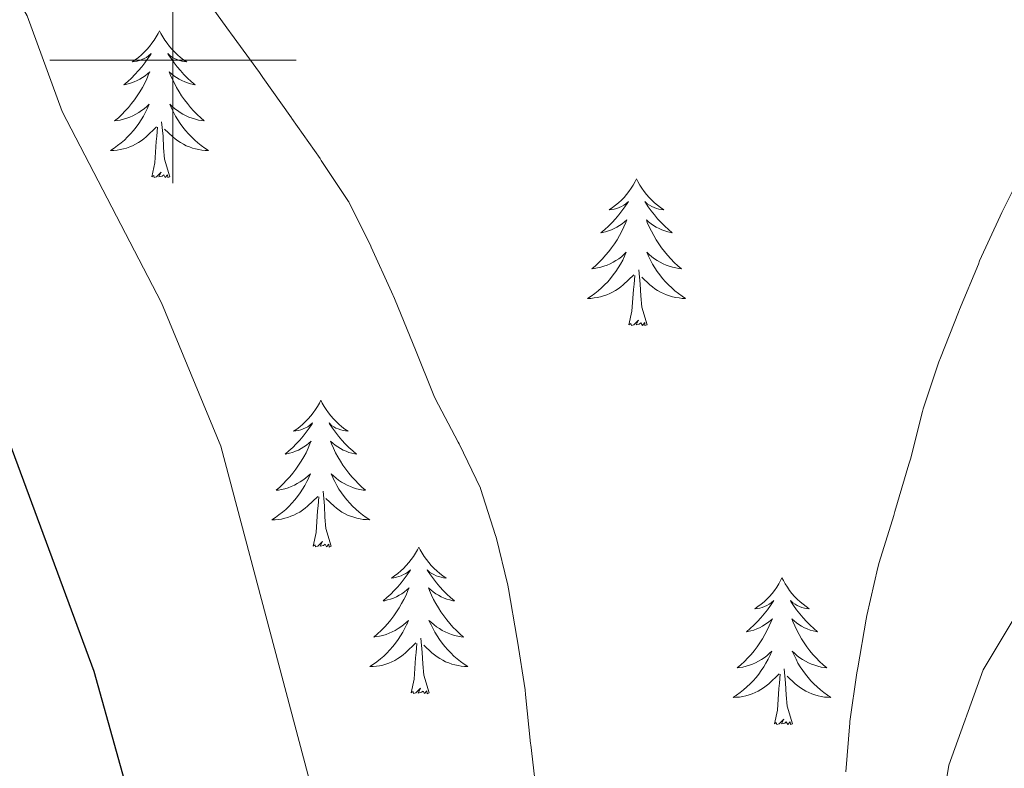
# Model space of a CAD drawing. Units: metres. Extents: x 597057 to 601554, y 4677818 to 4680851.
# Drawn here: x 600988 to 601068, y 4678442 to 4678503 of the extents above; entities that cross this region are included whole.
import ezdxf

# ---------------------------------------------------------------- set-up
doc = ezdxf.new("R2010")
doc.units = ezdxf.units.M
doc.header["$MEASUREMENT"] = 0
for name, color, linetype, lineweight in [('Level 36', 19, 'Continuous', 40), ('Level 4', 36, 'Continuous', 30), ('Level 5', 36, 'Continuous', 0), ('Level 63', 7, 'Continuous', 0)]:
    doc.layers.add(name, color=color, linetype=linetype, lineweight=lineweight)

msp = doc.modelspace()

# ---------------------------------------------------------------- linework, layer by layer
at = {"layer": 'Level 36', "color": 92, "linetype": 'Continuous', "lineweight": 0}
for points in [[(600998.9, 4678502.39, 0.01), (600998.79, 4678502.17, 0.01), (600998.64, 4678501.9, 0.01), (600998.47, 4678501.63, 0.01), (600998.29, 4678501.38, 0.01), (600998.09, 4678501.13, 0.01), (600997.88, 4678500.89, 0.01), (600997.67, 4678500.66, 0.01), (600997.44, 4678500.45, 0.01), (600997.2, 4678500.24, 0.01), (600996.94, 4678500.05, 0.01), (600996.68, 4678499.88, 0.01), (600996.88, 4678499.9, 0.01), (600997.09, 4678499.94, 0.01), (600997.29, 4678499.99, 0.01), (600997.48, 4678500.06, 0.01), (600997.67, 4678500.15, 0.01), (600997.85, 4678500.24, 0.01), (600998.02, 4678500.36, 0.01), (600998.23, 4678500.55, 0.01), (600998.19, 4678500.48, 0.01), (600997.96, 4678500.14, 0.01), (600997.72, 4678499.8, 0.01), (600997.46, 4678499.48, 0.01), (600997.19, 4678499.16, 0.01), (600996.91, 4678498.86, 0.01), (600996.62, 4678498.56, 0.01), (600996.32, 4678498.28, 0.01), (600996, 4678498.01, 0.01), (600996.13, 4678498.03, 0.01), (600996.37, 4678498.09, 0.01), (600996.62, 4678498.16, 0.01), (600996.85, 4678498.25, 0.01), (600997.08, 4678498.35, 0.01), (600997.31, 4678498.47, 0.01), (600997.52, 4678498.6, 0.01), (600997.73, 4678498.75, 0.01), (600997.93, 4678498.9, 0.01), (600998.11, 4678499.07, 0.01), (600998.02, 4678498.85, 0.01), (600997.87, 4678498.49, 0.01), (600997.7, 4678498.14, 0.01), (600997.51, 4678497.79, 0.01), (600997.31, 4678497.45, 0.01), (600997.1, 4678497.12, 0.01), (600996.87, 4678496.8, 0.01), (600996.64, 4678496.48, 0.01), (600996.38, 4678496.18, 0.01), (600996.12, 4678495.89, 0.01), (600995.84, 4678495.61, 0.01), (600995.56, 4678495.34, 0.01), (600995.26, 4678495.08, 0.01), (600995.46, 4678495.1, 0.01), (600995.72, 4678495.15, 0.01), (600995.99, 4678495.22, 0.01), (600996.25, 4678495.29, 0.01), (600996.5, 4678495.39, 0.01), (600996.75, 4678495.5, 0.01), (600996.99, 4678495.62, 0.01), (600997.22, 4678495.76, 0.01), (600997.45, 4678495.91, 0.01), (600997.66, 4678496.07, 0.01), (600997.87, 4678496.25, 0.01), (600998.07, 4678496.44, 0.01), (600997.92, 4678496.11, 0.01)], [(600998.9, 4678502.39, 0.01), (600999.01, 4678502.17, 0.01), (600999.17, 4678501.9, 0.01), (600999.34, 4678501.63, 0.01), (600999.52, 4678501.38, 0.01), (600999.71, 4678501.13, 0.01), (600999.92, 4678500.89, 0.01), (601000.14, 4678500.66, 0.01), (601000.37, 4678500.45, 0.01), (601000.61, 4678500.24, 0.01), (601000.86, 4678500.05, 0.01), (601001.12, 4678499.88, 0.01), (601000.92, 4678499.9, 0.01), (601000.72, 4678499.94, 0.01), (601000.52, 4678499.99, 0.01), (601000.32, 4678500.06, 0.01), (601000.13, 4678500.15, 0.01), (600999.95, 4678500.24, 0.01), (600999.78, 4678500.36, 0.01), (600999.57, 4678500.55, 0.01), (600999.62, 4678500.48, 0.01), (600999.84, 4678500.14, 0.01), (601000.09, 4678499.8, 0.01), (601000.34, 4678499.48, 0.01), (601000.61, 4678499.16, 0.01), (601000.89, 4678498.86, 0.01), (601001.18, 4678498.56, 0.01), (601001.49, 4678498.28, 0.01), (601001.8, 4678498.01, 0.01), (601001.68, 4678498.03, 0.01), (601001.43, 4678498.09, 0.01), (601001.19, 4678498.16, 0.01), (601000.95, 4678498.25, 0.01), (601000.72, 4678498.35, 0.01), (601000.5, 4678498.47, 0.01), (601000.28, 4678498.6, 0.01), (601000.08, 4678498.75, 0.01), (600999.88, 4678498.9, 0.01), (600999.69, 4678499.07, 0.01), (600999.78, 4678498.85, 0.01), (600999.94, 4678498.49, 0.01), (601000.11, 4678498.14, 0.01), (601000.29, 4678497.79, 0.01), (601000.49, 4678497.45, 0.01), (601000.7, 4678497.12, 0.01), (601000.93, 4678496.8, 0.01), (601001.17, 4678496.48, 0.01), (601001.42, 4678496.18, 0.01), (601001.68, 4678495.89, 0.01), (601001.96, 4678495.61, 0.01), (601002.25, 4678495.34, 0.01), (601002.54, 4678495.08, 0.01), (601002.35, 4678495.1, 0.01), (601002.08, 4678495.15, 0.01), (601001.82, 4678495.22, 0.01), (601001.56, 4678495.29, 0.01), (601001.3, 4678495.39, 0.01), (601001.06, 4678495.5, 0.01), (601000.81, 4678495.62, 0.01), (601000.58, 4678495.76, 0.01), (601000.36, 4678495.91, 0.01), (601000.14, 4678496.07, 0.01), (600999.93, 4678496.25, 0.01), (600999.74, 4678496.44, 0.01), (600999.88, 4678496.11, 0.01)], [(600997.923, 4678496.105, 0.01), (600997.773, 4678495.785, 0.01), (600997.603, 4678495.465, 0.01), (600997.423, 4678495.165, 0.01), (600997.223, 4678494.865, 0.01), (600997.013, 4678494.576, 0.01), (600996.793, 4678494.296, 0.01), (600996.552, 4678494.036, 0.01), (600996.312, 4678493.776, 0.01), (600996.052, 4678493.526, 0.01), (600995.782, 4678493.296, 0.01), (600995.502, 4678493.076, 0.01), (600995.212, 4678492.866, 0.01), (600994.922, 4678492.676, 0.01), (600995.192, 4678492.686, 0.01), (600995.452, 4678492.706, 0.01), (600995.712, 4678492.746, 0.01), (600995.972, 4678492.806, 0.01), (600996.232, 4678492.876, 0.01), (600996.482, 4678492.966, 0.01), (600996.722, 4678493.066, 0.01), (600996.962, 4678493.186, 0.01), (600997.192, 4678493.316, 0.01), (600997.412, 4678493.456, 0.01), (600997.622, 4678493.615, 0.01), (600997.832, 4678493.785, 0.01), (600998.672, 4678494.585, 0.01)], [(600999.883, 4678496.105, 0.01), (601000.033, 4678495.785, 0.01), (601000.203, 4678495.465, 0.01), (601000.392, 4678495.165, 0.01), (601000.582, 4678494.865, 0.01), (601000.792, 4678494.575, 0.01), (601001.022, 4678494.295, 0.01), (601001.252, 4678494.035, 0.01), (601001.502, 4678493.775, 0.01), (601001.762, 4678493.525, 0.01), (601002.022, 4678493.295, 0.01), (601002.302, 4678493.075, 0.01), (601002.592, 4678492.865, 0.01), (601002.882, 4678492.675, 0.01), (601002.622, 4678492.685, 0.01), (601002.352, 4678492.705, 0.01), (601002.092, 4678492.745, 0.01), (601001.832, 4678492.805, 0.01), (601001.582, 4678492.875, 0.01), (601001.332, 4678492.965, 0.01), (601001.082, 4678493.065, 0.01), (601000.852, 4678493.185, 0.01), (601000.622, 4678493.315, 0.01), (601000.392, 4678493.455, 0.01), (601000.182, 4678493.615, 0.01), (600999.982, 4678493.785, 0.01), (600999.322, 4678494.405, 0.01)], [(600998.28, 4678490.54, 0.01), (600998.53, 4678491.66, 0.01), (600998.64, 4678493.4, 0.01), (600998.69, 4678493.84, 0.01), (600998.75, 4678494.56, 0.01)], [(600999.75, 4678490.54, 0.01), (600999.32, 4678491.98, 0.01), (600999.23, 4678492.89, 0.01), (600999.19, 4678493.84, 0.01), (600999.08, 4678495, 0.01)], [(600999.75, 4678490.54, 0.01), (600999.58, 4678490.47, 0.01), (600999.56, 4678490.71, 0.01), (600999.37, 4678490.49, 0.01), (600999.25, 4678490.69, 0.01), (600999.13, 4678490.59, 0.01), (600998.86, 4678490.53, 0.01), (600999.05, 4678490.92, 0.01), (600998.67, 4678490.54, 0.01), (600998.48, 4678490.49, 0.01), (600998.44, 4678490.65, 0.01), (600998.28, 4678490.54, 0.01)], [(601037.67, 4678490.37, 0.01), (601037.56, 4678490.15, 0.01), (601037.4, 4678489.87, 0.01), (601037.23, 4678489.61, 0.01), (601037.05, 4678489.35, 0.01), (601036.86, 4678489.1, 0.01), (601036.65, 4678488.86, 0.01), (601036.43, 4678488.64, 0.01), (601036.2, 4678488.42, 0.01), (601035.96, 4678488.22, 0.01), (601035.71, 4678488.03, 0.01), (601035.45, 4678487.85, 0.01), (601035.65, 4678487.87, 0.01), (601035.85, 4678487.91, 0.01), (601036.05, 4678487.97, 0.01), (601036.25, 4678488.04, 0.01), (601036.44, 4678488.12, 0.01), (601036.62, 4678488.22, 0.01), (601036.79, 4678488.33, 0.01), (601037, 4678488.52, 0.01), (601036.96, 4678488.46, 0.01), (601036.72, 4678488.11, 0.01), (601036.48, 4678487.78, 0.01), (601036.23, 4678487.45, 0.01), (601035.96, 4678487.13, 0.01), (601035.68, 4678486.83, 0.01), (601035.39, 4678486.54, 0.01), (601035.08, 4678486.25, 0.01), (601034.77, 4678485.98, 0.01), (601034.89, 4678486, 0.01), (601035.14, 4678486.06, 0.01), (601035.38, 4678486.14, 0.01), (601035.62, 4678486.22, 0.01), (601035.85, 4678486.33, 0.01), (601036.07, 4678486.44, 0.01), (601036.29, 4678486.58, 0.01), (601036.5, 4678486.72, 0.01), (601036.69, 4678486.88, 0.01), (601036.88, 4678487.05, 0.01), (601036.79, 4678486.82, 0.01), (601036.64, 4678486.46, 0.01), (601036.46, 4678486.11, 0.01), (601036.28, 4678485.76, 0.01), (601036.08, 4678485.42, 0.01), (601035.87, 4678485.09, 0.01), (601035.64, 4678484.77, 0.01), (601035.4, 4678484.46, 0.01), (601035.15, 4678484.16, 0.01), (601034.89, 4678483.86, 0.01), (601034.61, 4678483.58, 0.01), (601034.32, 4678483.31, 0.01), (601034.03, 4678483.05, 0.01), (601034.22, 4678483.08, 0.01), (601034.49, 4678483.13, 0.01), (601034.75, 4678483.19, 0.01), (601035.01, 4678483.27, 0.01), (601035.27, 4678483.36, 0.01), (601035.52, 4678483.47, 0.01), (601035.76, 4678483.59, 0.01), (601035.99, 4678483.73, 0.01), (601036.22, 4678483.88, 0.01), (601036.43, 4678484.04, 0.01), (601036.64, 4678484.22, 0.01), (601036.83, 4678484.41, 0.01), (601036.69, 4678484.08, 0.01)], [(601037.67, 4678490.37, 0.01), (601037.78, 4678490.15, 0.01), (601037.93, 4678489.87, 0.01), (601038.1, 4678489.61, 0.01), (601038.28, 4678489.35, 0.01), (601038.48, 4678489.1, 0.01), (601038.68, 4678488.86, 0.01), (601038.9, 4678488.64, 0.01), (601039.13, 4678488.42, 0.01), (601039.37, 4678488.22, 0.01), (601039.62, 4678488.03, 0.01), (601039.88, 4678487.85, 0.01), (601039.69, 4678487.87, 0.01), (601039.48, 4678487.91, 0.01), (601039.28, 4678487.97, 0.01), (601039.09, 4678488.04, 0.01), (601038.9, 4678488.12, 0.01), (601038.72, 4678488.22, 0.01), (601038.54, 4678488.33, 0.01), (601038.34, 4678488.52, 0.01), (601038.38, 4678488.46, 0.01), (601038.61, 4678488.11, 0.01), (601038.85, 4678487.78, 0.01), (601039.11, 4678487.45, 0.01), (601039.38, 4678487.13, 0.01), (601039.66, 4678486.83, 0.01), (601039.95, 4678486.54, 0.01), (601040.25, 4678486.25, 0.01), (601040.57, 4678485.98, 0.01), (601040.44, 4678486, 0.01), (601040.2, 4678486.06, 0.01), (601039.95, 4678486.14, 0.01), (601039.72, 4678486.22, 0.01), (601039.49, 4678486.33, 0.01), (601039.26, 4678486.44, 0.01), (601039.05, 4678486.58, 0.01), (601038.84, 4678486.72, 0.01), (601038.64, 4678486.88, 0.01), (601038.46, 4678487.05, 0.01), (601038.54, 4678486.82, 0.01), (601038.7, 4678486.46, 0.01), (601038.87, 4678486.11, 0.01), (601039.06, 4678485.76, 0.01), (601039.26, 4678485.42, 0.01), (601039.47, 4678485.09, 0.01), (601039.7, 4678484.77, 0.01), (601039.94, 4678484.46, 0.01), (601040.19, 4678484.16, 0.01), (601040.45, 4678483.86, 0.01), (601040.72, 4678483.58, 0.01), (601041.01, 4678483.31, 0.01), (601041.31, 4678483.05, 0.01), (601041.11, 4678483.08, 0.01), (601040.85, 4678483.13, 0.01), (601040.58, 4678483.19, 0.01), (601040.32, 4678483.27, 0.01), (601040.07, 4678483.36, 0.01), (601039.82, 4678483.47, 0.01), (601039.58, 4678483.59, 0.01), (601039.35, 4678483.73, 0.01), (601039.12, 4678483.88, 0.01), (601038.9, 4678484.04, 0.01), (601038.7, 4678484.22, 0.01), (601038.5, 4678484.41, 0.01), (601038.64, 4678484.08, 0.01)], [(601036.688, 4678484.083, 0.01), (601036.538, 4678483.763, 0.01), (601036.368, 4678483.453, 0.01), (601036.178, 4678483.143, 0.01), (601035.988, 4678482.843, 0.01), (601035.778, 4678482.563, 0.01), (601035.548, 4678482.283, 0.01), (601035.318, 4678482.013, 0.01), (601035.068, 4678481.753, 0.01), (601034.818, 4678481.513, 0.01), (601034.548, 4678481.273, 0.01), (601034.268, 4678481.053, 0.01), (601033.978, 4678480.843, 0.01), (601033.688, 4678480.653, 0.01), (601033.948, 4678480.663, 0.01), (601034.218, 4678480.693, 0.01), (601034.478, 4678480.733, 0.01), (601034.738, 4678480.783, 0.01), (601034.988, 4678480.863, 0.01), (601035.238, 4678480.943, 0.01), (601035.488, 4678481.053, 0.01), (601035.718, 4678481.163, 0.01), (601035.948, 4678481.293, 0.01), (601036.178, 4678481.443, 0.01), (601036.388, 4678481.603, 0.01), (601036.588, 4678481.773, 0.01), (601037.438, 4678482.563, 0.01)], [(601038.638, 4678484.083, 0.01), (601038.798, 4678483.763, 0.01), (601038.968, 4678483.453, 0.01), (601039.148, 4678483.143, 0.01), (601039.348, 4678482.843, 0.01), (601039.558, 4678482.563, 0.01), (601039.778, 4678482.283, 0.01), (601040.018, 4678482.013, 0.01), (601040.258, 4678481.753, 0.01), (601040.518, 4678481.513, 0.01), (601040.788, 4678481.273, 0.01), (601041.068, 4678481.053, 0.01), (601041.358, 4678480.843, 0.01), (601041.648, 4678480.653, 0.01), (601041.378, 4678480.663, 0.01), (601041.118, 4678480.693, 0.01), (601040.858, 4678480.733, 0.01), (601040.598, 4678480.783, 0.01), (601040.338, 4678480.863, 0.01), (601040.088, 4678480.943, 0.01), (601039.848, 4678481.053, 0.01), (601039.608, 4678481.163, 0.01), (601039.378, 4678481.293, 0.01), (601039.158, 4678481.443, 0.01), (601038.948, 4678481.603, 0.01), (601038.738, 4678481.773, 0.01), (601038.088, 4678482.393, 0.01)], [(601037.05, 4678478.52, 0.01), (601037.29, 4678479.63, 0.01), (601037.41, 4678481.38, 0.01), (601037.46, 4678481.81, 0.01), (601037.52, 4678482.53, 0.01)], [(601038.52, 4678478.52, 0.01), (601038.09, 4678479.96, 0.01), (601038, 4678480.86, 0.01), (601037.95, 4678481.81, 0.01), (601037.85, 4678482.97, 0.01)], [(601038.52, 4678478.52, 0.01), (601038.34, 4678478.45, 0.01), (601038.33, 4678478.69, 0.01), (601038.14, 4678478.46, 0.01), (601038.02, 4678478.67, 0.01), (601037.89, 4678478.56, 0.01), (601037.62, 4678478.51, 0.01), (601037.82, 4678478.9, 0.01), (601037.44, 4678478.52, 0.01), (601037.25, 4678478.46, 0.01), (601037.21, 4678478.63, 0.01), (601037.05, 4678478.52, 0.01)], [(601012.01, 4678472.38, 0.01), (601011.9, 4678472.16, 0.01), (601011.74, 4678471.89, 0.01), (601011.58, 4678471.62, 0.01), (601011.39, 4678471.36, 0.01), (601011.2, 4678471.12, 0.01), (601010.99, 4678470.88, 0.01), (601010.77, 4678470.65, 0.01), (601010.54, 4678470.44, 0.01), (601010.3, 4678470.23, 0.01), (601010.05, 4678470.04, 0.01), (601009.79, 4678469.86, 0.01), (601009.99, 4678469.89, 0.01), (601010.2, 4678469.93, 0.01), (601010.39, 4678469.98, 0.01), (601010.59, 4678470.05, 0.01), (601010.78, 4678470.14, 0.01), (601010.96, 4678470.23, 0.01), (601011.13, 4678470.35, 0.01), (601011.34, 4678470.54, 0.01), (601011.3, 4678470.47, 0.01), (601011.07, 4678470.13, 0.01), (601010.82, 4678469.79, 0.01), (601010.57, 4678469.46, 0.01), (601010.3, 4678469.15, 0.01), (601010.02, 4678468.84, 0.01), (601009.73, 4678468.55, 0.01), (601009.42, 4678468.27, 0.01), (601009.11, 4678468, 0.01), (601009.24, 4678468.02, 0.01), (601009.48, 4678468.08, 0.01), (601009.72, 4678468.15, 0.01), (601009.96, 4678468.24, 0.01), (601010.19, 4678468.34, 0.01), (601010.41, 4678468.46, 0.01), (601010.63, 4678468.59, 0.01), (601010.84, 4678468.74, 0.01), (601011.03, 4678468.89, 0.01), (601011.22, 4678469.06, 0.01), (601011.13, 4678468.84, 0.01), (601010.98, 4678468.48, 0.01), (601010.81, 4678468.12, 0.01), (601010.62, 4678467.78, 0.01), (601010.42, 4678467.44, 0.01), (601010.21, 4678467.11, 0.01), (601009.98, 4678466.78, 0.01), (601009.74, 4678466.47, 0.01), (601009.49, 4678466.17, 0.01), (601009.23, 4678465.88, 0.01), (601008.95, 4678465.6, 0.01), (601008.67, 4678465.33, 0.01), (601008.37, 4678465.07, 0.01), (601008.56, 4678465.09, 0.01), (601008.83, 4678465.14, 0.01), (601009.1, 4678465.2, 0.01), (601009.35, 4678465.28, 0.01), (601009.61, 4678465.38, 0.01), (601009.86, 4678465.48, 0.01), (601010.1, 4678465.61, 0.01), (601010.33, 4678465.75, 0.01), (601010.56, 4678465.9, 0.01), (601010.77, 4678466.06, 0.01), (601010.98, 4678466.24, 0.01), (601011.17, 4678466.42, 0.01), (601011.03, 4678466.1, 0.01)], [(601012.01, 4678472.38, 0.01), (601012.12, 4678472.16, 0.01), (601012.28, 4678471.89, 0.01), (601012.44, 4678471.62, 0.01), (601012.63, 4678471.36, 0.01), (601012.82, 4678471.12, 0.01), (601013.03, 4678470.88, 0.01), (601013.25, 4678470.65, 0.01), (601013.48, 4678470.44, 0.01), (601013.72, 4678470.23, 0.01), (601013.97, 4678470.04, 0.01), (601014.23, 4678469.86, 0.01), (601014.03, 4678469.89, 0.01), (601013.82, 4678469.92, 0.01), (601013.63, 4678469.98, 0.01), (601013.43, 4678470.05, 0.01), (601013.24, 4678470.13, 0.01), (601013.06, 4678470.23, 0.01), (601012.89, 4678470.34, 0.01), (601012.68, 4678470.54, 0.01), (601012.72, 4678470.47, 0.01), (601012.95, 4678470.13, 0.01), (601013.2, 4678469.79, 0.01), (601013.45, 4678469.46, 0.01), (601013.72, 4678469.15, 0.01), (601014, 4678468.84, 0.01), (601014.29, 4678468.55, 0.01), (601014.6, 4678468.27, 0.01), (601014.91, 4678468, 0.01), (601014.78, 4678468.02, 0.01), (601014.54, 4678468.08, 0.01), (601014.3, 4678468.15, 0.01), (601014.06, 4678468.24, 0.01), (601013.83, 4678468.34, 0.01), (601013.61, 4678468.46, 0.01), (601013.39, 4678468.59, 0.01), (601013.18, 4678468.73, 0.01), (601012.99, 4678468.89, 0.01), (601012.8, 4678469.06, 0.01), (601012.89, 4678468.84, 0.01), (601013.04, 4678468.48, 0.01), (601013.21, 4678468.12, 0.01), (601013.4, 4678467.78, 0.01), (601013.6, 4678467.44, 0.01), (601013.81, 4678467.11, 0.01), (601014.04, 4678466.78, 0.01), (601014.28, 4678466.47, 0.01), (601014.53, 4678466.17, 0.01), (601014.79, 4678465.88, 0.01), (601015.07, 4678465.6, 0.01), (601015.35, 4678465.33, 0.01), (601015.65, 4678465.07, 0.01), (601015.46, 4678465.09, 0.01), (601015.19, 4678465.14, 0.01), (601014.92, 4678465.2, 0.01), (601014.67, 4678465.28, 0.01), (601014.41, 4678465.38, 0.01), (601014.16, 4678465.48, 0.01), (601013.92, 4678465.61, 0.01), (601013.69, 4678465.74, 0.01), (601013.46, 4678465.9, 0.01), (601013.25, 4678466.06, 0.01), (601013.04, 4678466.24, 0.01), (601012.85, 4678466.42, 0.01), (601012.99, 4678466.1, 0.01)], [(601011.027, 4678466.095, 0.01), (601010.877, 4678465.775, 0.01), (601010.707, 4678465.455, 0.01), (601010.527, 4678465.155, 0.01), (601010.327, 4678464.855, 0.01), (601010.117, 4678464.565, 0.01), (601009.897, 4678464.285, 0.01), (601009.657, 4678464.025, 0.01), (601009.417, 4678463.765, 0.01), (601009.157, 4678463.515, 0.01), (601008.887, 4678463.285, 0.01), (601008.607, 4678463.065, 0.01), (601008.317, 4678462.855, 0.01), (601008.027, 4678462.665, 0.01), (601008.297, 4678462.675, 0.01), (601008.557, 4678462.695, 0.01), (601008.817, 4678462.735, 0.01), (601009.077, 4678462.795, 0.01), (601009.327, 4678462.865, 0.01), (601009.577, 4678462.955, 0.01), (601009.827, 4678463.055, 0.01), (601010.067, 4678463.175, 0.01), (601010.297, 4678463.305, 0.01), (601010.517, 4678463.445, 0.01), (601010.727, 4678463.605, 0.01), (601010.927, 4678463.775, 0.01), (601011.777, 4678464.575, 0.01)], [(601012.987, 4678466.095, 0.01), (601013.137, 4678465.775, 0.01), (601013.307, 4678465.455, 0.01), (601013.487, 4678465.155, 0.01), (601013.687, 4678464.865, 0.01), (601013.897, 4678464.575, 0.01), (601014.116, 4678464.295, 0.01), (601014.356, 4678464.025, 0.01), (601014.596, 4678463.775, 0.01), (601014.856, 4678463.525, 0.01), (601015.126, 4678463.295, 0.01), (601015.406, 4678463.075, 0.01), (601015.696, 4678462.865, 0.01), (601015.986, 4678462.675, 0.01), (601015.716, 4678462.685, 0.01), (601015.456, 4678462.705, 0.01), (601015.196, 4678462.745, 0.01), (601014.936, 4678462.805, 0.01), (601014.686, 4678462.875, 0.01), (601014.436, 4678462.965, 0.01), (601014.186, 4678463.055, 0.01), (601013.946, 4678463.175, 0.01), (601013.716, 4678463.305, 0.01), (601013.496, 4678463.445, 0.01), (601013.286, 4678463.605, 0.01), (601013.086, 4678463.775, 0.01), (601012.427, 4678464.395, 0.01)], [(601012.86, 4678460.53, 0.01), (601012.43, 4678461.97, 0.01), (601012.34, 4678462.88, 0.01), (601012.3, 4678463.82, 0.01), (601012.19, 4678464.99, 0.01)], [(601011.39, 4678460.53, 0.01), (601011.64, 4678461.65, 0.01), (601011.75, 4678463.39, 0.01), (601011.8, 4678463.82, 0.01), (601011.86, 4678464.55, 0.01)], [(601012.86, 4678460.53, 0.01), (601012.69, 4678460.46, 0.01), (601012.67, 4678460.7, 0.01), (601012.48, 4678460.48, 0.01), (601012.36, 4678460.68, 0.01), (601012.24, 4678460.58, 0.01), (601011.97, 4678460.52, 0.01), (601012.16, 4678460.91, 0.01), (601011.78, 4678460.53, 0.01), (601011.59, 4678460.48, 0.01), (601011.55, 4678460.64, 0.01), (601011.39, 4678460.53, 0.01)], [(601019.97, 4678460.46, 0.01), (601019.86, 4678460.24, 0.01), (601019.7, 4678459.97, 0.01), (601019.54, 4678459.7, 0.01), (601019.35, 4678459.44, 0.01), (601019.16, 4678459.2, 0.01), (601018.95, 4678458.96, 0.01), (601018.73, 4678458.73, 0.01), (601018.5, 4678458.52, 0.01), (601018.26, 4678458.31, 0.01), (601018.01, 4678458.12, 0.01), (601017.75, 4678457.94, 0.01), (601017.95, 4678457.97, 0.01), (601018.16, 4678458.01, 0.01), (601018.35, 4678458.06, 0.01), (601018.55, 4678458.13, 0.01), (601018.74, 4678458.22, 0.01), (601018.92, 4678458.31, 0.01), (601019.09, 4678458.43, 0.01), (601019.3, 4678458.62, 0.01), (601019.26, 4678458.55, 0.01), (601019.03, 4678458.21, 0.01), (601018.78, 4678457.87, 0.01), (601018.53, 4678457.54, 0.01), (601018.26, 4678457.23, 0.01), (601017.98, 4678456.92, 0.01), (601017.69, 4678456.63, 0.01), (601017.38, 4678456.35, 0.01), (601017.07, 4678456.08, 0.01), (601017.2, 4678456.1, 0.01), (601017.44, 4678456.16, 0.01), (601017.68, 4678456.23, 0.01), (601017.92, 4678456.32, 0.01), (601018.15, 4678456.42, 0.01), (601018.37, 4678456.54, 0.01), (601018.59, 4678456.67, 0.01), (601018.8, 4678456.82, 0.01), (601018.99, 4678456.97, 0.01), (601019.18, 4678457.14, 0.01), (601019.09, 4678456.92, 0.01), (601018.94, 4678456.56, 0.01), (601018.76, 4678456.2, 0.01), (601018.58, 4678455.86, 0.01), (601018.38, 4678455.52, 0.01), (601018.17, 4678455.19, 0.01), (601017.94, 4678454.86, 0.01), (601017.7, 4678454.55, 0.01), (601017.45, 4678454.25, 0.01), (601017.19, 4678453.96, 0.01), (601016.91, 4678453.68, 0.01), (601016.62, 4678453.41, 0.01), (601016.33, 4678453.15, 0.01), (601016.52, 4678453.18, 0.01), (601016.79, 4678453.22, 0.01), (601017.05, 4678453.28, 0.01), (601017.31, 4678453.36, 0.01), (601017.57, 4678453.46, 0.01), (601017.82, 4678453.56, 0.01), (601018.06, 4678453.69, 0.01), (601018.29, 4678453.83, 0.01), (601018.52, 4678453.98, 0.01), (601018.73, 4678454.14, 0.01), (601018.94, 4678454.32, 0.01), (601019.13, 4678454.5, 0.01), (601018.99, 4678454.18, 0.01)], [(601019.97, 4678460.46, 0.01), (601020.08, 4678460.24, 0.01), (601020.24, 4678459.97, 0.01), (601020.4, 4678459.7, 0.01), (601020.59, 4678459.44, 0.01), (601020.78, 4678459.2, 0.01), (601020.99, 4678458.96, 0.01), (601021.21, 4678458.73, 0.01), (601021.44, 4678458.52, 0.01), (601021.68, 4678458.31, 0.01), (601021.93, 4678458.12, 0.01), (601022.19, 4678457.94, 0.01), (601021.99, 4678457.97, 0.01), (601021.78, 4678458.01, 0.01), (601021.58, 4678458.06, 0.01), (601021.39, 4678458.13, 0.01), (601021.2, 4678458.22, 0.01), (601021.02, 4678458.31, 0.01), (601020.85, 4678458.43, 0.01), (601020.64, 4678458.62, 0.01), (601020.68, 4678458.55, 0.01), (601020.91, 4678458.21, 0.01), (601021.16, 4678457.87, 0.01), (601021.41, 4678457.54, 0.01), (601021.68, 4678457.23, 0.01), (601021.96, 4678456.92, 0.01), (601022.25, 4678456.63, 0.01), (601022.55, 4678456.35, 0.01), (601022.87, 4678456.08, 0.01), (601022.74, 4678456.1, 0.01), (601022.5, 4678456.16, 0.01), (601022.26, 4678456.23, 0.01), (601022.02, 4678456.32, 0.01), (601021.79, 4678456.42, 0.01), (601021.56, 4678456.54, 0.01), (601021.35, 4678456.67, 0.01), (601021.14, 4678456.82, 0.01), (601020.94, 4678456.97, 0.01), (601020.76, 4678457.14, 0.01), (601020.85, 4678456.92, 0.01), (601021, 4678456.56, 0.01), (601021.17, 4678456.2, 0.01), (601021.36, 4678455.86, 0.01), (601021.56, 4678455.52, 0.01), (601021.77, 4678455.19, 0.01), (601022, 4678454.86, 0.01), (601022.24, 4678454.55, 0.01), (601022.49, 4678454.25, 0.01), (601022.75, 4678453.96, 0.01), (601023.03, 4678453.68, 0.01), (601023.31, 4678453.41, 0.01), (601023.61, 4678453.15, 0.01), (601023.41, 4678453.17, 0.01), (601023.15, 4678453.22, 0.01), (601022.88, 4678453.28, 0.01), (601022.62, 4678453.36, 0.01), (601022.37, 4678453.46, 0.01), (601022.12, 4678453.56, 0.01), (601021.88, 4678453.69, 0.01), (601021.65, 4678453.83, 0.01), (601021.42, 4678453.98, 0.01), (601021.21, 4678454.14, 0.01), (601021, 4678454.32, 0.01), (601020.8, 4678454.5, 0.01), (601020.95, 4678454.18, 0.01)], [(601049.48, 4678457.95, 0.01), (601049.37, 4678457.74, 0.01), (601049.22, 4678457.46, 0.01), (601049.05, 4678457.19, 0.01), (601048.87, 4678456.94, 0.01), (601048.67, 4678456.69, 0.01), (601048.47, 4678456.45, 0.01), (601048.25, 4678456.22, 0.01), (601048.02, 4678456.01, 0.01), (601047.78, 4678455.81, 0.01), (601047.53, 4678455.62, 0.01), (601047.27, 4678455.44, 0.01), (601047.47, 4678455.46, 0.01), (601047.67, 4678455.5, 0.01), (601047.87, 4678455.55, 0.01), (601048.06, 4678455.62, 0.01), (601048.25, 4678455.71, 0.01), (601048.43, 4678455.81, 0.01), (601048.61, 4678455.92, 0.01), (601048.81, 4678456.11, 0.01), (601048.77, 4678456.04, 0.01), (601048.54, 4678455.7, 0.01), (601048.3, 4678455.36, 0.01), (601048.04, 4678455.04, 0.01), (601047.77, 4678454.72, 0.01), (601047.49, 4678454.42, 0.01), (601047.2, 4678454.12, 0.01), (601046.9, 4678453.84, 0.01), (601046.59, 4678453.57, 0.01), (601046.71, 4678453.59, 0.01), (601046.96, 4678453.65, 0.01), (601047.2, 4678453.72, 0.01), (601047.43, 4678453.81, 0.01), (601047.66, 4678453.91, 0.01), (601047.89, 4678454.03, 0.01), (601048.1, 4678454.16, 0.01), (601048.31, 4678454.31, 0.01), (601048.51, 4678454.46, 0.01), (601048.7, 4678454.63, 0.01), (601048.61, 4678454.41, 0.01), (601048.45, 4678454.05, 0.01), (601048.28, 4678453.7, 0.01), (601048.1, 4678453.35, 0.01), (601047.9, 4678453.01, 0.01), (601047.68, 4678452.68, 0.01), (601047.46, 4678452.36, 0.01), (601047.22, 4678452.04, 0.01), (601046.97, 4678451.74, 0.01), (601046.7, 4678451.45, 0.01), (601046.43, 4678451.17, 0.01), (601046.14, 4678450.9, 0.01), (601045.84, 4678450.64, 0.01), (601046.04, 4678450.67, 0.01), (601046.31, 4678450.71, 0.01), (601046.57, 4678450.78, 0.01), (601046.83, 4678450.86, 0.01), (601047.08, 4678450.95, 0.01), (601047.33, 4678451.06, 0.01), (601047.57, 4678451.18, 0.01), (601047.81, 4678451.32, 0.01), (601048.03, 4678451.47, 0.01), (601048.25, 4678451.63, 0.01), (601048.45, 4678451.81, 0.01), (601048.65, 4678452, 0.01), (601048.51, 4678451.67, 0.01)], [(601049.48, 4678457.95, 0.01), (601049.6, 4678457.74, 0.01), (601049.75, 4678457.46, 0.01), (601049.92, 4678457.19, 0.01), (601050.1, 4678456.94, 0.01), (601050.29, 4678456.69, 0.01), (601050.5, 4678456.45, 0.01), (601050.72, 4678456.22, 0.01), (601050.95, 4678456.01, 0.01), (601051.19, 4678455.81, 0.01), (601051.44, 4678455.62, 0.01), (601051.7, 4678455.44, 0.01), (601051.5, 4678455.46, 0.01), (601051.3, 4678455.5, 0.01), (601051.1, 4678455.55, 0.01), (601050.9, 4678455.62, 0.01), (601050.72, 4678455.71, 0.01), (601050.54, 4678455.81, 0.01), (601050.36, 4678455.92, 0.01), (601050.16, 4678456.11, 0.01), (601050.2, 4678456.04, 0.01), (601050.43, 4678455.7, 0.01), (601050.67, 4678455.36, 0.01), (601050.93, 4678455.04, 0.01), (601051.19, 4678454.72, 0.01), (601051.47, 4678454.42, 0.01), (601051.77, 4678454.12, 0.01), (601052.07, 4678453.84, 0.01), (601052.38, 4678453.57, 0.01), (601052.26, 4678453.59, 0.01), (601052.01, 4678453.65, 0.01), (601051.77, 4678453.72, 0.01), (601051.53, 4678453.81, 0.01), (601051.3, 4678453.91, 0.01), (601051.08, 4678454.03, 0.01), (601050.86, 4678454.16, 0.01), (601050.66, 4678454.31, 0.01), (601050.46, 4678454.46, 0.01), (601050.27, 4678454.63, 0.01), (601050.36, 4678454.41, 0.01), (601050.52, 4678454.05, 0.01), (601050.69, 4678453.7, 0.01), (601050.87, 4678453.35, 0.01), (601051.07, 4678453.01, 0.01), (601051.28, 4678452.68, 0.01), (601051.51, 4678452.36, 0.01), (601051.75, 4678452.04, 0.01), (601052, 4678451.74, 0.01), (601052.27, 4678451.45, 0.01), (601052.54, 4678451.17, 0.01), (601052.83, 4678450.9, 0.01), (601053.12, 4678450.64, 0.01), (601052.93, 4678450.67, 0.01), (601052.66, 4678450.71, 0.01), (601052.4, 4678450.78, 0.01), (601052.14, 4678450.86, 0.01), (601051.88, 4678450.95, 0.01), (601051.64, 4678451.06, 0.01), (601051.4, 4678451.18, 0.01), (601051.16, 4678451.32, 0.01), (601050.94, 4678451.47, 0.01), (601050.72, 4678451.63, 0.01), (601050.52, 4678451.81, 0.01), (601050.32, 4678452, 0.01), (601050.46, 4678451.67, 0.01)], [(601018.994, 4678454.185, 0.01), (601018.844, 4678453.865, 0.01), (601018.674, 4678453.545, 0.01), (601018.484, 4678453.245, 0.01), (601018.294, 4678452.945, 0.01), (601018.084, 4678452.655, 0.01), (601017.864, 4678452.375, 0.01), (601017.624, 4678452.105, 0.01), (601017.374, 4678451.845, 0.01), (601017.124, 4678451.595, 0.01), (601016.854, 4678451.365, 0.01), (601016.574, 4678451.145, 0.01), (601016.284, 4678450.935, 0.01), (601015.994, 4678450.745, 0.01), (601016.254, 4678450.755, 0.01), (601016.524, 4678450.775, 0.01), (601016.784, 4678450.815, 0.01), (601017.044, 4678450.875, 0.01), (601017.294, 4678450.945, 0.01), (601017.544, 4678451.035, 0.01), (601017.794, 4678451.135, 0.01), (601018.024, 4678451.255, 0.01), (601018.264, 4678451.395, 0.01), (601018.484, 4678451.535, 0.01), (601018.694, 4678451.695, 0.01), (601018.894, 4678451.865, 0.01), (601019.744, 4678452.665, 0.01)], [(601020.954, 4678454.185, 0.01), (601021.104, 4678453.865, 0.01), (601021.274, 4678453.545, 0.01), (601021.454, 4678453.245, 0.01), (601021.654, 4678452.945, 0.01), (601021.864, 4678452.655, 0.01), (601022.084, 4678452.375, 0.01), (601022.324, 4678452.115, 0.01), (601022.564, 4678451.855, 0.01), (601022.824, 4678451.605, 0.01), (601023.094, 4678451.375, 0.01), (601023.374, 4678451.155, 0.01), (601023.664, 4678450.945, 0.01), (601023.954, 4678450.755, 0.01), (601023.684, 4678450.765, 0.01), (601023.424, 4678450.785, 0.01), (601023.164, 4678450.825, 0.01), (601022.904, 4678450.885, 0.01), (601022.644, 4678450.955, 0.01), (601022.404, 4678451.045, 0.01), (601022.154, 4678451.145, 0.01), (601021.914, 4678451.265, 0.01), (601021.684, 4678451.395, 0.01), (601021.464, 4678451.535, 0.01), (601021.254, 4678451.695, 0.01), (601021.044, 4678451.865, 0.01), (601020.394, 4678452.485, 0.01)], [(601020.82, 4678448.61, 0.01), (601020.39, 4678450.05, 0.01), (601020.3, 4678450.96, 0.01), (601020.25, 4678451.9, 0.01), (601020.15, 4678453.07, 0.01)], [(601019.35, 4678448.61, 0.01), (601019.6, 4678449.73, 0.01), (601019.71, 4678451.47, 0.01), (601019.76, 4678451.9, 0.01), (601019.82, 4678452.63, 0.01)], [(601048.512, 4678451.673, 0.01), (601048.352, 4678451.353, 0.01), (601048.182, 4678451.033, 0.01), (601048.002, 4678450.733, 0.01), (601047.802, 4678450.433, 0.01), (601047.592, 4678450.143, 0.01), (601047.372, 4678449.873, 0.01), (601047.142, 4678449.603, 0.01), (601046.892, 4678449.343, 0.01), (601046.632, 4678449.103, 0.01), (601046.362, 4678448.863, 0.01), (601046.082, 4678448.643, 0.01), (601045.792, 4678448.433, 0.01), (601045.502, 4678448.243, 0.01), (601045.772, 4678448.253, 0.01), (601046.032, 4678448.273, 0.01), (601046.292, 4678448.313, 0.01), (601046.552, 4678448.373, 0.01), (601046.812, 4678448.443, 0.01), (601047.062, 4678448.533, 0.01), (601047.302, 4678448.633, 0.01), (601047.542, 4678448.753, 0.01), (601047.772, 4678448.883, 0.01), (601047.992, 4678449.023, 0.01), (601048.202, 4678449.183, 0.01), (601048.412, 4678449.353, 0.01), (601049.262, 4678450.153, 0.01)], [(601050.462, 4678451.673, 0.01), (601050.622, 4678451.353, 0.01), (601050.782, 4678451.033, 0.01), (601050.972, 4678450.733, 0.01), (601051.162, 4678450.433, 0.01), (601051.382, 4678450.143, 0.01), (601051.602, 4678449.873, 0.01), (601051.832, 4678449.603, 0.01), (601052.082, 4678449.343, 0.01), (601052.342, 4678449.103, 0.01), (601052.612, 4678448.863, 0.01), (601052.882, 4678448.643, 0.01), (601053.171, 4678448.433, 0.01), (601053.461, 4678448.242, 0.01), (601053.201, 4678448.253, 0.01), (601052.941, 4678448.273, 0.01), (601052.671, 4678448.313, 0.01), (601052.421, 4678448.373, 0.01), (601052.162, 4678448.443, 0.01), (601051.912, 4678448.533, 0.01), (601051.672, 4678448.633, 0.01), (601051.432, 4678448.753, 0.01), (601051.202, 4678448.883, 0.01), (601050.982, 4678449.023, 0.01), (601050.762, 4678449.183, 0.01), (601050.562, 4678449.353, 0.01), (601049.902, 4678449.973, 0.01)], [(601050.34, 4678446.1, 0.01), (601049.91, 4678447.54, 0.01), (601049.82, 4678448.45, 0.01), (601049.77, 4678449.4, 0.01), (601049.67, 4678450.56, 0.01)], [(601048.86, 4678446.1, 0.01), (601049.11, 4678447.22, 0.01), (601049.22, 4678448.96, 0.01), (601049.27, 4678449.4, 0.01), (601049.33, 4678450.12, 0.01)], [(601020.82, 4678448.61, 0.01), (601020.65, 4678448.54, 0.01), (601020.63, 4678448.78, 0.01), (601020.44, 4678448.56, 0.01), (601020.32, 4678448.76, 0.01), (601020.2, 4678448.66, 0.01), (601019.92, 4678448.6, 0.01), (601020.12, 4678448.99, 0.01), (601019.74, 4678448.61, 0.01), (601019.55, 4678448.56, 0.01), (601019.51, 4678448.72, 0.01), (601019.35, 4678448.61, 0.01)], [(601050.34, 4678446.1, 0.01), (601050.16, 4678446.04, 0.01), (601050.14, 4678446.27, 0.01), (601049.95, 4678446.05, 0.01), (601049.83, 4678446.26, 0.01), (601049.71, 4678446.15, 0.01), (601049.44, 4678446.09, 0.01), (601049.64, 4678446.49, 0.01), (601049.25, 4678446.11, 0.01), (601049.06, 4678446.05, 0.01), (601049.02, 4678446.21, 0.01), (601048.86, 4678446.1, 0.01)]]:
    msp.add_polyline3d(points, dxfattribs=at)
at = {"layer": 'Level 4', "color": 36, "linetype": 'Continuous', "lineweight": 30}
msp.add_polyline3d([(601006.287, 4678404.847, 350.01), (600993.595, 4678450.357, 350.01), (600980.302, 4678486.257, 350.01)], dxfattribs=at)
at = {"layer": 'Level 5', "color": 36, "linetype": 'Continuous', "lineweight": 0}
for points in [[(601022.265, 4678399.326, 355.01), (601003.878, 4678468.656, 355.01), (600999.07, 4678480.286, 355.01), (600990.993, 4678495.836, 355.01), (600988.165, 4678503.626, 355.01), (600986.155, 4678507.096, 355.01)], [(601029.53, 4678440.42, 360.01), (601029.08, 4678444.39, 360.01), (601029.06, 4678444.51, 360.01), (601028.65, 4678448.49, 360.01), (601028.61, 4678448.85, 360.01), (601028, 4678452.81, 360.01), (601027.95, 4678453.11, 360.01), (601027.264, 4678457.054, 360.01), (601027.195, 4678457.374, 360.01), (601026.255, 4678461.264, 360.01), (601026.215, 4678461.404, 360.01), (601024.996, 4678465.214, 360.01), (601024.976, 4678465.244, 360.01), (601023.247, 4678468.854, 360.01), (601023.177, 4678468.984, 360.01), (601021.307, 4678472.514, 360.01), (601021.187, 4678472.774, 360.01), (601019.708, 4678476.494, 360.01), (601019.528, 4678476.954, 360.01), (601017.989, 4678480.644, 360.01), (601017.759, 4678481.184, 360.01), (601016.1, 4678484.824, 360.01), (601016.07, 4678484.914, 360.01), (601014.291, 4678488.494, 360.01), (601014.261, 4678488.544, 360.01), (601012.041, 4678491.874, 360.01), (601011.951, 4678492.014, 360.01), (601009.652, 4678495.285, 360.01), (601009.622, 4678495.335, 360.01), (601007.313, 4678498.605, 360.01), (601007.023, 4678499.015, 360.01), (601004.663, 4678502.245, 360.01), (601004.593, 4678502.345, 360.01), (601002.264, 4678505.595, 360.01)], [(601136.96, 4678429.48, 355.01), (601135.05, 4678458.64, 355.01), (601129.56, 4678495.36, 355.01), (601128.5, 4678499.29, 355.01), (601126.59, 4678500.83, 355.01), (601123.97, 4678501.03, 355.01), (601120.79, 4678499.79, 355.01), (601110.26, 4678487.57, 355.01), (601092.81, 4678476.77, 355.01), (601082.37, 4678469.3, 355.01), (601070.202, 4678457.801, 355.01), (601065.821, 4678450.492, 355.01), (601063.05, 4678442.732, 355.01), (601061.018, 4678430.212, 355.01)], [(601069.128, 4678491.21, 360.01), (601067.347, 4678487.631, 360.01)], [(601067.35, 4678487.63, 360.01), (601067.21, 4678487.34, 360.01), (601065.54, 4678483.7, 360.01), (601065.44, 4678483.45, 360.01), (601063.9, 4678479.76, 360.01), (601063.81, 4678479.55, 360.01), (601062.35, 4678475.83, 360.01), (601062.23, 4678475.5, 360.01), (601060.96, 4678471.7, 360.01), (601060.9, 4678471.48, 360.01), (601059.92, 4678467.6, 360.01), (601059.8, 4678467.2, 360.01), (601058.66, 4678463.36, 360.01), (601058.56, 4678463.02, 360.01), (601057.38, 4678459.2, 360.01), (601057.27, 4678458.8, 360.01), (601056.38, 4678454.9, 360.01), (601056.32, 4678454.61, 360.01), (601055.64, 4678450.66, 360.01), (601055.57, 4678450.25, 360.01), (601055, 4678446.29, 360.01), (601054.99, 4678446.18, 360.01), (601054.66, 4678442.19, 360.01)]]:
    msp.add_polyline3d(points, dxfattribs=at)
at = {"layer": 'Level 63', "linetype": 'Continuous', "lineweight": 0}
for points in [[(601000, 4678490.01, 0.01), (601000, 4678510.01, 0.01)], [(600990, 4678500.01, 0.01), (601010, 4678500.01, 0.01)]]:
    msp.add_polyline3d(points, dxfattribs=at)

doc.saveas('drawing.dxf')
